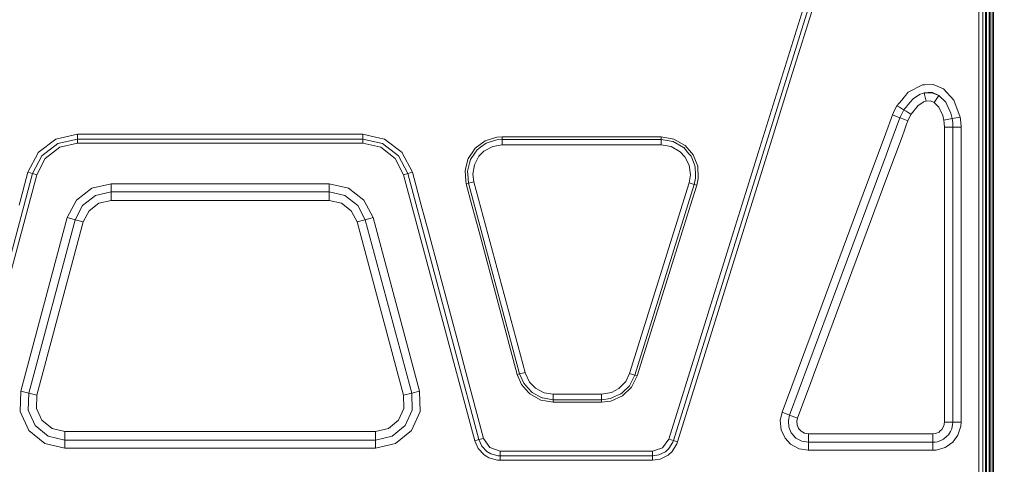
# Model space of a CAD drawing. Units: millimetres. Extents: x -1525 to 1887, y 169 to 4037.
# Drawn here: x -275 to 1077, y 1623 to 2234 of the extents above; entities that cross this region are included whole.
import ezdxf

# ---------------------------------------------------------------- set-up
doc = ezdxf.new("R2010")
doc.units = ezdxf.units.MM
doc.layers.add('1', color=7, linetype='Continuous', true_color=0xffffff)
doc.styles.add('blockfont', font='simplex.shx')
doc.dimstyles.get("Standard").update_dxf_attribs({"dimtxt": 0.18, "dimasz": 0.18, "dimexe": 0.18, "dimexo": 0.0625, "dimgap": 0.09, "dimtad": 0, "dimtih": 1, "dimtoh": 1, "dimdec": 4, "dimzin": 0, "dimdsep": 46, "dimtxsty": 'Standard', "dimcen": 0.09, "dimadec": 0, "dimazin": 0, "dimtfac": 1, "dimtdec": 4, "dimtofl": 0, "dimtmove": 0, "dimatfit": 3, "dimfxl": 1, "dimtolj": 1, "dimtzin": 0, "dimarcsym": 0})

# ---------------------------------------------------------------- blocks, each defined once
blk = doc.blocks.new('_U1')
at = {"layer": '1', "color": 18, "lineweight": 13}
for p, q in [((47.568711, 3750.221632), (1761.625558, 3750.221632)), ((1758.450558, 3750.221632), (1758.450558, 2624.385834)), ((1655.117225, 2522.798334), (1630.117225, 2522.798334)), ((1630.117225, 2522.798334), (1630.117225, 2429.048334)), ((1886.783892, 2522.798334), (1861.783892, 2522.798334)), ((1886.783892, 2429.048334), (1886.783892, 2522.798334)), ((1630.117225, 2429.048334), (1655.117225, 2429.048334)), ((1758.450558, 1301.625036), (1758.450558, 2427.460834)), ((1861.783892, 2429.048334), (1886.783892, 2429.048334)), ((414.337506, 1301.625036), (1761.625558, 1301.625036))]:
    blk.add_line(p, q, dxfattribs=at)
at = {"layer": '1', "color": 18, "lineweight": 70}
for points in [[(1758.450558, 3750.221632), (1771.848018, 3700.221682), (1745.053099, 3700.221583)], [(1758.450558, 1301.625036), (1745.053099, 1351.624986), (1771.848018, 1351.625085)]]:
    blk.add_solid(points, dxfattribs=at)
at = {"layer": '1', "color": 18, "linetype": 'Continuous', "lineweight": 13, "char_height": 50, "attachment_point": 7, "line_spacing_factor": 0.903614, "style": 'blockfont'}
for s, insert in [('\\W1.3125;96.4', (1654.642225, 2558.902501)), ('\\W1.1743;2449', (1654.642225, 2437.027501))]:
    blk.add_mtext(s, dxfattribs=dict(at, insert=insert))

msp = doc.modelspace()

# ---------------------------------------------------------------- linework, layer by layer
at = {"layer": '1', "color": 18, "linetype": 'Continuous', "lineweight": 13}
for p, q in [((1062.000096, 3119.200014), (1062.000096, 1578.545675)), ((1047.15091, 3077.081464), (1047.15091, 1579.579546)), ((1050.784886, 1554.825298), (1050.784886, 3081.60188)), ((1057.094157, 1578.424564), (1057.094157, 3071.512006)), ((1057.357609, 1578.431068), (1057.357609, 3071.512006)), ((1060.086071, 1578.498424), (1060.086071, 3071.512006)), ((1041.806996, 2623.728298), (1041.806996, 2152.235977)), ((889.5991, 2513.058622), (622.490585, 1655.830257)), ((773.003995, 2161.17572), (844.598234, 2390.942328)), ((1052.184165, 2069.227695), (1052.184165, 2326.429121)), ((1056.118548, 2069.227695), (1056.118548, 2326.429121)), ((783.300698, 2152.235977), (817.435205, 2261.783592)), ((773.003995, 2161.17572), (738.763273, 2051.287413)), ((759.840846, 2076.946497), (783.300698, 2152.235977)), ((1041.806996, 2076.946497), (1041.806996, 2152.235977)), ((944.999993, 2134.533398), (964.301586, 2144.436829)), ((964.301586, 2144.436829), (964.438394, 2144.4411)), ((964.438396, 2144.4411), (965.837905, 2144.484798)), ((965.837907, 2144.484798), (967.237444, 2144.528497)), ((967.237446, 2144.528497), (979.298413, 2144.905083)), ((979.298413, 2144.905083), (993.195236, 2139.248125)), ((993.195236, 2139.248125), (1007.726729, 2123.44908)), ((932.279885, 2119.491233), (935.918692, 2123.794304)), ((935.918696, 2123.79431), (939.140205, 2127.603905)), ((939.140207, 2127.603908), (941.698852, 2130.629634)), ((941.698868, 2130.629652), (941.69887, 2130.629654)), ((941.698871, 2130.629655), (943.076592, 2132.25888)), ((943.076596, 2132.258885), (944.454286, 2133.888072)), ((944.454304, 2133.888093), (944.999993, 2134.533398)), ((944.680599, 2117.432099), (951.055586, 2125.171654)), ((952.098668, 2125.84614), (951.055586, 2125.171654)), ((952.098668, 2125.84614), (961.263895, 2131.773703)), ((961.263895, 2131.773703), (964.59702, 2132.904619)), ((964.597021, 2132.904619), (965.990648, 2133.377471)), ((965.990658, 2133.377475), (965.990659, 2133.377475)), ((965.990665, 2133.377477), (966.841817, 2133.666269)), ((966.873646, 2133.676998), (966.841817, 2133.666269)), ((977.421403, 2134.453051), (966.873646, 2133.676998)), ((966.873646, 2133.676998), (977.253437, 2133.517496)), ((966.873646, 2133.676998), (967.418627, 2131.353877)), ((967.418627, 2131.353877), (969.534993, 2122.332327)), ((977.253437, 2133.517496), (987.040162, 2130.055659)), ((977.421403, 2134.453051), (987.040162, 2130.055659)), ((987.040162, 2130.055659), (980.597794, 2120.345585)), ((987.040162, 2130.055659), (987.063408, 2130.032293)), ((996.351361, 2120.711558), (987.063408, 2130.032293)), ((1007.726729, 2123.44908), (1016.093552, 2100.408547)), ((923.195362, 2103.181832), (925.949633, 2109.700672)), ((929.320276, 2115.991347), (925.949633, 2109.700672)), ((929.320276, 2115.991347), (932.27987, 2119.491215)), ((932.766792, 2113.925563), (929.320276, 2115.991347)), ((932.279883, 2119.49123), (932.279885, 2119.491232)), ((932.766816, 2113.925548), (932.766801, 2113.925557)), ((937.00431, 2111.385666), (932.766819, 2113.925546)), ((938.809156, 2110.303871), (937.004313, 2111.385664)), ((938.809156, 2110.303871), (937.339205, 2107.557846)), ((938.809156, 2110.303871), (939.368736, 2110.983229)), ((938.809156, 2110.303871), (939.382805, 2109.960039)), ((939.368737, 2110.98323), (941.926309, 2114.088252)), ((939.382806, 2109.960038), (942.004678, 2108.388544)), ((941.92631, 2114.088252), (943.303437, 2115.760154)), ((943.303438, 2115.760156), (944.680589, 2117.432086)), ((948.80408, 2104.313128), (958.672285, 2116.352789)), ((958.672285, 2116.352789), (964.769973, 2120.326105)), ((964.769975, 2120.326106), (965.995967, 2121.124975)), ((966.158358, 2121.180375), (965.995967, 2121.124975)), ((966.158372, 2121.18038), (966.158366, 2121.180378)), ((967.551968, 2121.655811), (966.158383, 2121.180384)), ((969.534993, 2122.332327), (967.551968, 2121.655811)), ((975.276351, 2122.508042), (969.534993, 2122.332327)), ((975.276351, 2122.508042), (980.597794, 2120.345585)), ((980.597794, 2120.345585), (985.348702, 2115.516935)), ((985.348711, 2115.516927), (986.786485, 2114.055626)), ((986.786485, 2114.055626), (992.28096, 2102.336638)), ((996.351361, 2120.711558), (997.801125, 2117.642395)), ((997.801125, 2117.642395), (1003.429711, 2105.727188)), ((923.195362, 2103.181832), (913.458705, 2076.946497)), ((933.566928, 2099.332564), (919.839645, 2062.344391)), ((933.566928, 2099.332564), (923.195362, 2103.181832)), ((933.566928, 2099.332564), (933.961699, 2100.267907)), ((933.566928, 2099.332564), (934.059524, 2099.149754)), ((933.961707, 2100.267925), (935.917675, 2104.90226)), ((934.059534, 2099.14975), (938.209562, 2097.609617)), ((935.937703, 2104.939692), (935.917675, 2104.90226)), ((937.339202, 2107.557842), (935.937703, 2104.939692)), ((938.209563, 2097.609617), (939.559509, 2097.108633)), ((939.559509, 2097.108633), (942.173078, 2096.138701)), ((942.004679, 2108.388544), (943.416424, 2107.542373)), ((942.173078, 2096.138701), (942.17309, 2096.138696)), ((942.173096, 2096.138694), (944.491625, 2095.278256)), ((943.416425, 2107.542373), (944.828196, 2106.696187)), ((944.491625, 2095.278256), (944.969609, 2096.410969)), ((944.828199, 2106.696186), (948.458446, 2104.520293)), ((944.969611, 2096.410975), (946.439803, 2099.894993)), ((948.469881, 2103.688608), (946.439803, 2099.894993)), ((948.458478, 2104.520275), (948.80408, 2104.313128)), ((948.80408, 2104.313128), (948.469913, 2103.688668)), ((992.28096, 2102.336638), (993.763804, 2096.239321)), ((1005.218565, 2098.378174), (993.763804, 2096.239321)), ((993.763804, 2096.239321), (994.443119, 2091.274492)), ((1003.429711, 2105.727188), (1005.218565, 2098.378174)), ((1005.218565, 2098.378174), (1016.093552, 2100.408547)), ((1005.218565, 2098.378174), (1006.043494, 2092.355721)), ((1016.093552, 2100.408547), (1017.064154, 2093.345158)), ((939.759975, 2082.528819), (936.323721, 2073.269826)), ((942.26733, 2089.28489), (939.75998, 2082.528832)), ((943.617441, 2092.922767), (942.267348, 2089.284939)), ((944.491625, 2095.278256), (943.617442, 2092.922769)), ((994.443119, 2091.274492), (994.663239, 2086.268418)), ((994.663239, 2086.268418), (994.663239, 1946.76692)), ((1006.316006, 2086.268418), (994.663239, 2086.268418)), ((1006.043494, 2092.355721), (1006.049931, 2092.308037)), ((1006.049931, 2092.308037), (1006.316006, 2086.268418)), ((1006.316006, 2086.268418), (1006.316006, 1681.083433)), ((1017.378867, 2086.268418), (1006.316006, 2086.268418)), ((1017.064154, 2093.345158), (1017.378867, 2086.268418)), ((1017.378867, 2086.268418), (1017.378867, 2076.946497)), ((-249.886572, 2051.523447), (-225.610539, 2070.137739)), ((-195.743799, 2076.755285), (-225.610539, 2070.137739)), ((-195.743799, 2070.120096), (-222.807735, 2064.123392)), ((-51.21341, 2076.755285), (-195.743799, 2076.755285)), ((-195.743799, 2070.120096), (-195.743799, 2076.755285)), ((195.743799, 2070.120096), (-195.743799, 2070.120096)), ((-195.743799, 2064.265251), (-195.743799, 2070.120096)), ((111.172311, 2076.755285), (-51.21341, 2076.755285)), ((111.172311, 2076.755285), (162.32276, 2076.755285)), ((195.743799, 2076.755285), (162.32276, 2076.755285)), ((215.16782, 2072.451591), (195.743799, 2076.755285)), ((195.743799, 2070.120096), (195.743799, 2076.755285)), ((222.799465, 2064.088106), (195.743799, 2070.120096)), ((195.743799, 2064.265251), (195.743799, 2070.120096)), ((215.16782, 2072.451591), (225.610122, 2070.137739)), ((225.610122, 2070.137739), (249.885976, 2051.524162)), ((380.074501, 2072.579622), (363.876671, 2067.553997)), ((372.212738, 2066.584349), (380.54806, 2069.169998)), ((380.074501, 2072.579622), (387.416422, 2073.085785)), ((380.54806, 2069.169998), (387.416422, 2069.643259)), ((387.416422, 2073.085785), (446.312189, 2073.085785)), ((387.416422, 2073.085785), (387.416422, 2069.643259)), ((387.416422, 2069.643259), (387.416422, 2062.049389)), ((387.416422, 2069.643259), (605.422378, 2069.643259)), ((575.42932, 2073.085785), (446.312189, 2073.085785)), ((575.42932, 2073.085785), (605.422378, 2073.085785)), ((605.422378, 2073.085785), (623.023748, 2070.094824)), ((605.422378, 2073.085785), (605.422378, 2069.643259)), ((605.422378, 2069.643259), (605.422378, 2062.049389)), ((605.422378, 2069.643259), (621.87916, 2066.848278)), ((623.023748, 2070.094824), (638.523221, 2061.356544)), ((628.080189, 1654.08849), (759.840846, 2076.946497)), ((913.458705, 2076.946497), (883.000016, 1994.875431)), ((936.323715, 2073.269811), (915.617958, 2017.478119)), ((1017.378867, 1681.083433), (1017.378867, 2076.946497)), ((1041.806996, 1633.993261), (1041.806996, 2076.946497)), ((1052.184165, 1812.026493), (1052.184165, 2069.227695)), ((1056.118548, 1812.026493), (1056.118548, 2069.227695)), ((-222.807735, 2064.123392), (-244.805604, 2047.255993)), ((-220.334664, 2058.816671), (-240.322396, 2043.49041)), ((-195.743799, 2064.265251), (-220.334664, 2058.816671)), ((195.743799, 2064.265251), (-195.743799, 2064.265251)), ((220.472306, 2058.752298), (195.743799, 2064.265251)), ((240.517229, 2043.257236), (220.472306, 2058.752298)), ((222.959206, 2064.052582), (222.799465, 2064.088106)), ((222.959206, 2064.052582), (244.760975, 2047.199488)), ((350.299329, 2057.605743), (345.98726, 2051.287413)), ((363.876671, 2067.553997), (350.299329, 2057.605743)), ((352.769256, 2055.207729), (357.620567, 2058.762074)), ((357.620567, 2058.762074), (365.422279, 2064.477921)), ((374.388754, 2059.98373), (361.973584, 2053.316593)), ((372.212738, 2066.584349), (365.422279, 2064.477921)), ((374.388754, 2059.98373), (387.416422, 2062.049389)), ((387.416422, 2062.049389), (605.422378, 2062.049389)), ((605.422378, 2062.049389), (619.427323, 2059.660673)), ((631.685913, 2052.689075), (619.427323, 2059.660673)), ((621.87916, 2066.848278), (621.957958, 2066.803932)), ((621.957958, 2066.803932), (636.332989, 2058.700562)), ((636.516511, 2058.486938), (636.332989, 2058.700562)), ((636.516511, 2058.486938), (643.802702, 2049.998522)), ((638.523221, 2061.356544), (647.166073, 2051.287413)), ((919.839631, 2062.344354), (914.457305, 2047.841672)), ((919.839642, 2062.344383), (919.839632, 2062.344356)), ((-250.009596, 2051.287413), (-264.027685, 2024.396896)), ((-244.805604, 2047.255993), (-257.619679, 2022.675037)), ((-251.965523, 2021.155834), (-240.322396, 2043.49041)), ((-249.886572, 2051.523447), (-250.009596, 2051.287413)), ((251.963258, 2021.164417), (240.517229, 2043.257236)), ((245.020032, 2046.999216), (244.760975, 2047.199488)), ((257.619351, 2022.676229), (245.020032, 2046.999216)), ((249.885976, 2051.524162), (250.009388, 2051.287413)), ((264.027327, 2024.398327), (250.009388, 2051.287413)), ((337.475181, 2031.130075), (340.645134, 2043.459654)), ((340.645134, 2043.459654), (345.98726, 2051.287413)), ((342.514455, 2037.116766), (343.778074, 2042.032957)), ((343.778074, 2042.032957), (349.744856, 2050.776005)), ((355.261236, 2046.497345), (349.126637, 2034.892082)), ((349.744856, 2050.776005), (352.769256, 2055.207729)), ((361.973584, 2053.316593), (355.261236, 2046.497345)), ((638.109624, 2045.861244), (631.685913, 2052.689075)), ((643.990993, 2034.162998), (638.109624, 2045.861244)), ((643.802702, 2049.998522), (646.727383, 2046.591282)), ((646.727383, 2046.591282), (650.746524, 2036.200047)), ((649.685144, 2048.35248), (647.166073, 2051.287413)), ((655.747592, 2032.680511), (649.685144, 2048.35248)), ((738.763273, 2051.287413), (723.969877, 2003.811121)), ((914.457304, 2047.84167), (781.920493, 1690.721147)), ((336.228728, 2026.282072), (337.475181, 2031.130075)), ((339.660883, 2026.015282), (342.514455, 2037.116766)), ((349.126637, 2034.892082), (347.11042, 2021.883249)), ((645.740271, 2021.147728), (643.990993, 2034.162998)), ((650.746524, 2036.200047), (652.375221, 2031.989098)), ((652.375221, 2031.989098), (652.790129, 2020.908833)), ((656.381667, 2015.778303), (655.747592, 2032.680511)), ((-257.619679, 2022.675037), (-355.370015, 1657.0177)), ((-251.965523, 2021.155834), (-349.713951, 1655.50565)), ((-264.027685, 2024.396896), (-276.085198, 1979.293108)), ((-257.619679, 2022.675037), (-264.027685, 2024.396896)), ((-251.965523, 2021.155834), (-257.619679, 2022.675037)), ((251.963258, 2021.164417), (257.619351, 2022.676229)), ((251.963258, 2021.164417), (349.713951, 1655.50565)), ((257.619351, 2022.676229), (264.027327, 2024.398327)), ((355.370015, 1657.0177), (257.619351, 2022.676229)), ((276.085168, 1979.293108), (264.027327, 2024.398327)), ((337.475181, 2012.903452), (336.228728, 2026.282072)), ((340.047866, 2021.864891), (339.660883, 2026.015282)), ((341.204971, 2009.455442), (340.047866, 2021.864891)), ((348.541141, 2011.416674), (347.11042, 2021.883249)), ((643.840909, 2009.838104), (645.740271, 2021.147728)), ((652.966142, 2016.208172), (651.09086, 2007.57885)), ((652.790129, 2020.908833), (652.966142, 2016.208172)), ((656.381667, 2015.778303), (654.37752, 2006.554842)), ((915.617919, 2017.478014), (814.746316, 1745.679335)), ((915.617948, 2017.478093), (915.617919, 2017.478015)), ((-197.476953, 1986.127257), (-176.049843, 2002.578735)), ((-149.676472, 2008.428335), (-176.049843, 2002.578735)), ((-149.676472, 2008.428335), (149.676472, 2008.428335)), ((-149.676472, 2008.428335), (-149.676472, 1997.365475)), ((149.676472, 2008.428335), (149.676472, 1997.365475)), ((176.049843, 2002.578735), (149.676472, 2008.428335)), ((197.476953, 1986.127257), (176.049843, 2002.578735)), ((337.475181, 2012.903452), (337.879241, 2008.56638)), ((337.879241, 2008.56638), (341.204971, 2009.455442)), ((345.704794, 1979.293108), (337.879241, 2008.56638)), ((341.204971, 2009.455442), (348.541141, 2011.416674)), ((411.264747, 1747.380964), (341.204971, 2009.455442)), ((418.600917, 1749.342076), (348.541141, 2011.416674)), ((562.179625, 1747.763507), (643.840909, 2009.838104)), ((569.429636, 1745.504372), (651.09086, 2007.57885)), ((651.09086, 2007.57885), (643.840909, 2009.838104)), ((654.37752, 2006.554842), (645.882905, 1979.293108)), ((654.37752, 2006.554842), (651.09086, 2007.57885)), ((716.330171, 1979.293108), (723.969877, 2003.811121)), ((-171.372563, 1992.553353), (-188.999608, 1979.019523)), ((-149.676472, 1997.365475), (-171.372563, 1992.553353)), ((-149.676472, 1997.365475), (-149.676472, 1985.712647)), ((149.676472, 1997.365475), (-149.676472, 1997.365475)), ((149.676472, 1997.365475), (149.676472, 1985.712647)), ((171.372563, 1992.553353), (149.676472, 1997.365475)), ((188.999608, 1979.019523), (171.372563, 1992.553353)), ((883.000016, 1994.875431), (817.435205, 1818.211071)), ((-209.939182, 1962.159276), (-197.476953, 1986.127257)), ((-188.999608, 1979.019523), (-199.251667, 1959.302187)), ((-166.445822, 1981.993318), (-180.070117, 1971.532702)), ((-149.676472, 1985.712647), (-166.445822, 1981.993318)), ((149.676472, 1985.712647), (-149.676472, 1985.712647)), ((166.445822, 1981.993318), (149.676472, 1985.712647)), ((180.070117, 1971.532702), (166.445822, 1981.993318)), ((188.999608, 1979.019523), (199.251667, 1959.302187)), ((197.476953, 1986.127257), (209.939182, 1962.159276)), ((285.896093, 1942.593098), (276.085168, 1979.293108)), ((345.704794, 1979.293108), (355.515718, 1942.593098)), ((634.447336, 1942.593098), (645.882905, 1979.293108)), ((716.330171, 1979.293108), (704.894662, 1942.593098)), ((-273.656577, 1723.809831), (-209.939182, 1962.159276)), ((-209.939182, 1962.159276), (-199.251667, 1959.302187)), ((-187.994152, 1956.292748), (-180.070117, 1971.532702)), ((187.994152, 1956.292748), (180.070117, 1971.532702)), ((209.939182, 1962.159276), (199.251667, 1959.302187)), ((209.939182, 1962.159276), (273.656577, 1723.809831)), ((-199.251667, 1959.302187), (-262.969077, 1720.952861)), ((-251.711547, 1717.943422), (-187.994152, 1956.292748)), ((-199.251667, 1959.302187), (-187.994152, 1956.292748)), ((199.251667, 1959.302187), (187.994152, 1956.292748)), ((251.711547, 1717.943422), (187.994152, 1956.292748)), ((199.251667, 1959.302187), (262.969077, 1720.952861)), ((328.523904, 1783.134095), (285.896093, 1942.593098)), ((407.939017, 1746.491902), (355.515718, 1942.593098)), ((575.42932, 1753.187172), (634.447336, 1942.593098)), ((704.894662, 1942.593098), (658.58686, 1793.978088)), ((994.663239, 1946.766911), (994.663239, 1681.083433)), ((817.435205, 1818.211071), (771.548867, 1694.570296)), ((1052.184165, 1812.026493), (1052.184165, 1554.825298)), ((1056.118548, 1578.40048), (1056.118548, 1812.026493)), ((658.58686, 1793.978088), (616.155684, 1657.804124)), ((328.523904, 1783.134095), (337.475181, 1749.649875)), ((361.780226, 1658.731334), (337.475181, 1749.649875)), ((407.939017, 1746.491902), (411.264747, 1747.380964)), ((413.903534, 1732.657544), (407.939017, 1746.491902)), ((411.264747, 1747.380964), (418.600917, 1749.342076)), ((411.578864, 1746.652357), (411.264747, 1747.380964)), ((416.831642, 1734.467857), (411.578864, 1746.652357)), ((418.600917, 1749.342076), (418.780893, 1748.690359)), ((418.780893, 1748.690359), (424.882114, 1736.080997)), ((556.937218, 1736.922137), (562.179625, 1747.763507)), ((569.429636, 1745.504372), (562.179625, 1747.763507)), ((569.429636, 1745.504372), (562.950671, 1732.765429)), ((564.850688, 1729.016177), (572.716296, 1744.480245)), ((572.716296, 1744.480245), (569.429636, 1745.504372)), ((575.42932, 1753.187172), (572.716296, 1744.480245)), ((814.746312, 1745.679325), (811.040807, 1735.694838)), ((413.903534, 1732.657544), (423.353613, 1721.92636)), ((419.06181, 1731.935255), (416.831642, 1734.467857)), ((427.374899, 1722.494714), (419.06181, 1731.935255)), ((424.882114, 1736.080997), (432.939649, 1727.777116)), ((547.635794, 1727.288358), (556.937218, 1736.922137)), ((562.089503, 1731.072061), (551.917851, 1721.401922)), ((562.950671, 1732.765429), (562.089503, 1731.072061)), ((811.040783, 1735.694772), (792.84519, 1686.66672)), ((-273.656577, 1723.809831), (-274.568856, 1695.503823)), ((-273.656577, 1723.809831), (-262.969077, 1720.952861)), ((-262.969077, 1720.952861), (-263.719529, 1697.666876)), ((-262.969077, 1720.952861), (-251.711547, 1717.943422)), ((-251.711547, 1717.943422), (-252.29162, 1699.945204)), ((262.969077, 1720.952861), (251.711547, 1717.943422)), ((252.29162, 1699.945204), (251.711547, 1717.943422)), ((273.656577, 1723.809831), (262.969077, 1720.952861)), ((262.969077, 1720.952861), (263.719529, 1697.666876)), ((273.656577, 1723.809831), (274.568856, 1695.503823)), ((423.353613, 1721.92636), (425.210178, 1719.818108)), ((425.210178, 1719.818108), (440.355778, 1711.369507)), ((428.407192, 1721.918933), (427.374899, 1722.494714)), ((441.497266, 1714.617245), (428.407192, 1721.918933)), ((432.939649, 1727.777116), (444.769055, 1721.524827)), ((457.476199, 1719.494097), (444.769055, 1721.524827)), ((523.761153, 1719.494097), (457.476199, 1719.494097)), ((457.476199, 1711.900346), (457.476199, 1719.494097)), ((523.761153, 1719.494097), (537.359655, 1721.833341)), ((523.761153, 1711.900346), (523.761153, 1719.494097)), ((537.359655, 1721.833341), (547.635794, 1727.288358)), ((550.379813, 1719.939701), (539.691448, 1715.160362)), ((551.917851, 1721.401922), (550.379813, 1719.939701)), ((552.292585, 1717.077486), (564.850688, 1729.016177)), ((440.355778, 1711.369507), (446.312189, 1710.356466)), ((442.418754, 1714.460604), (441.497266, 1714.617245)), ((457.476199, 1711.900346), (442.418754, 1714.460604)), ((457.476199, 1708.45782), (446.312189, 1710.356466)), ((523.761153, 1711.900346), (457.476199, 1711.900346)), ((457.476199, 1708.45782), (457.476199, 1711.900346)), ((523.761153, 1708.45782), (457.476199, 1708.45782)), ((523.761153, 1711.900346), (535.811305, 1713.425271)), ((523.761153, 1708.45782), (523.761153, 1711.900346)), ((536.670983, 1710.091822), (523.761153, 1708.45782)), ((539.691448, 1715.160362), (535.811305, 1713.425271)), ((536.670983, 1710.091822), (552.292585, 1717.077486)), ((-274.568856, 1695.503823), (-262.871325, 1669.711821)), ((-263.719529, 1697.666876), (-254.096568, 1676.448934)), ((-252.29162, 1699.945204), (-244.853824, 1683.545463)), ((244.853824, 1683.545463), (252.29162, 1699.945204)), ((254.096568, 1676.448934), (263.719529, 1697.666876)), ((262.871325, 1669.711821), (274.568856, 1695.503823)), ((771.548867, 1694.570296), (769.12868, 1683.136337)), ((781.920493, 1690.721147), (771.548867, 1694.570296)), ((781.920493, 1690.721147), (780.252457, 1683.495991)), ((781.920493, 1690.721147), (792.84519, 1686.66672)), ((-244.853824, 1683.545463), (-230.931312, 1672.124617)), ((230.931312, 1672.124617), (244.853824, 1683.545463)), ((770.465255, 1670.403711), (769.12868, 1683.136337)), ((780.252457, 1683.495991), (780.316949, 1682.476155)), ((780.81584, 1674.58307), (780.316949, 1682.476155)), ((792.84519, 1686.66672), (791.850448, 1682.366841)), ((792.174697, 1677.184097), (791.850448, 1682.366841)), ((794.149995, 1672.406547), (792.174697, 1677.184097)), ((993.789017, 1675.776474), (994.663239, 1681.083433)), ((1006.316006, 1681.083433), (994.663239, 1681.083433)), ((1005.673468, 1677.194588), (1005.357664, 1675.282915)), ((1006.316006, 1681.083433), (1005.673468, 1677.194588)), ((1006.316006, 1681.083433), (1017.378867, 1681.083433)), ((1017.378867, 1681.083433), (1016.993821, 1675.589435)), ((-262.871325, 1669.711821), (-240.975216, 1651.75008)), ((-254.096568, 1676.448934), (-236.083701, 1661.672704)), ((-230.931312, 1672.124617), (-213.393867, 1668.036811)), ((-213.393867, 1668.036811), (213.393867, 1668.036811)), ((-213.393867, 1656.383984), (-213.393867, 1668.036811)), ((230.931312, 1672.124617), (213.393867, 1668.036811)), ((213.393867, 1656.383984), (213.393867, 1668.036811)), ((236.083701, 1661.672704), (254.096568, 1676.448934)), ((262.871325, 1669.711821), (240.975216, 1651.75008)), ((775.899529, 1658.833973), (770.465255, 1670.403711)), ((780.81584, 1674.58307), (781.291187, 1673.434608)), ((784.280658, 1666.211002), (781.291187, 1673.434608)), ((784.280658, 1666.211002), (785.12454, 1665.280335)), ((790.240407, 1659.637801), (785.12454, 1665.280335)), ((797.764301, 1668.421976), (794.149995, 1672.406547)), ((802.549899, 1665.885799), (797.764301, 1668.421976)), ((807.889283, 1665.03679), (802.549899, 1665.885799)), ((807.889283, 1665.03679), (809.107222, 1665.03679)), ((807.889283, 1653.383963), (807.889283, 1665.03679)), ((809.107225, 1665.03679), (820.154431, 1665.03679)), ((820.154472, 1665.03679), (906.845345, 1665.03679)), ((906.845346, 1665.03679), (909.852673, 1665.03679)), ((909.852673, 1665.03679), (978.616536, 1665.03679)), ((978.616536, 1665.03679), (982.373416, 1665.467016)), ((978.616536, 1653.383963), (978.616536, 1665.03679)), ((982.373416, 1665.467016), (987.242758, 1667.490117)), ((987.242758, 1667.490117), (988.499595, 1668.615843)), ((988.499596, 1668.615845), (991.214395, 1671.047442)), ((991.214395, 1671.047442), (993.789017, 1675.776474)), ((1000.350296, 1663.813822), (998.010099, 1661.717527)), ((1002.777636, 1668.269269), (1000.350296, 1663.813822)), ((1004.817545, 1672.013395), (1002.777636, 1668.269269)), ((1005.357658, 1675.282879), (1004.817545, 1672.013395)), ((1016.993821, 1675.589435), (1012.917817, 1662.932746)), ((-213.393867, 1645.321123), (-240.975216, 1651.75008)), ((-213.393867, 1656.383984), (-236.083701, 1661.672704)), ((213.393867, 1656.383984), (-213.393867, 1656.383984)), ((-213.393867, 1645.321123), (-213.393867, 1656.383984)), ((236.083701, 1661.672704), (213.393867, 1656.383984)), ((213.393867, 1645.321123), (213.393867, 1656.383984)), ((213.393867, 1645.321123), (240.975216, 1651.75008)), ((349.713951, 1655.50565), (355.370015, 1657.0177)), ((349.713951, 1655.50565), (354.397535, 1645.01249)), ((355.370015, 1657.0177), (361.780226, 1658.731334)), ((359.297782, 1648.216359), (355.370015, 1657.0177)), ((370.205402, 1646.069281), (361.780226, 1658.731334)), ((616.155684, 1657.804124), (607.610524, 1645.781748)), ((622.490585, 1655.830257), (616.155684, 1657.804124)), ((621.670842, 1653.527372), (616.251588, 1644.741528)), ((620.637238, 1640.862934), (627.103567, 1651.345007)), ((622.490585, 1655.830257), (621.670842, 1653.527372)), ((628.080189, 1654.08849), (622.490585, 1655.830257)), ((628.080189, 1654.08849), (627.103567, 1651.345007)), ((783.20843, 1650.974862), (775.899529, 1658.833973)), ((794.889212, 1644.497745), (783.20843, 1650.974862)), ((790.62897, 1659.209244), (790.240407, 1659.637801)), ((798.540473, 1655.00962), (790.62897, 1659.209244)), ((798.897088, 1654.820316), (798.540473, 1655.00962)), ((807.889283, 1653.383963), (798.897088, 1654.820316)), ((807.889283, 1653.383963), (808.292377, 1653.383963)), ((807.889283, 1647.619438), (807.889283, 1653.383963)), ((808.292384, 1653.383963), (819.543727, 1653.383963)), ((819.543775, 1653.383963), (823.549222, 1653.383963)), ((823.549224, 1653.383963), (906.030495, 1653.383963)), ((906.030495, 1653.383963), (909.037812, 1653.383963)), ((909.037822, 1653.383963), (978.616536, 1653.383963)), ((978.616536, 1653.383963), (981.845498, 1653.754465)), ((978.616536, 1653.383963), (978.616536, 1646.799994)), ((985.021114, 1654.119007), (981.845498, 1653.754465)), ((985.133312, 1654.165668), (985.021114, 1654.119007)), ((990.618646, 1656.446926), (985.133319, 1654.165671)), ((993.433118, 1657.617442), (990.618646, 1656.446926)), ((998.010099, 1661.717527), (993.433118, 1657.617442)), ((1006.069958, 1653.629892), (996.930516, 1647.149572)), ((1012.917817, 1662.932746), (1006.069958, 1653.629892)), ((213.393867, 1645.321123), (-213.393867, 1645.321123)), ((362.599105, 1636.162512), (354.397535, 1645.01249)), ((366.164565, 1640.80631), (359.297782, 1648.216359)), ((366.148561, 1633.993261), (362.599105, 1636.162512)), ((371.605992, 1637.480848), (366.164565, 1640.80631)), ((384.613812, 1641.199939), (370.205402, 1646.069281)), ((381.553411, 1634.717934), (371.605992, 1637.480848)), ((446.312189, 1641.199939), (384.613812, 1641.199939)), ((384.613812, 1634.564631), (384.613812, 1641.199939)), ((575.42932, 1641.199939), (446.312189, 1641.199939)), ((593.590379, 1641.199939), (575.42932, 1641.199939)), ((607.610524, 1645.781748), (593.590379, 1641.199939)), ((593.590379, 1634.564631), (593.590379, 1641.199939)), ((611.543059, 1640.437357), (602.511644, 1635.898225)), ((616.251588, 1644.741528), (611.543059, 1640.437357)), ((620.637238, 1640.862934), (615.012944, 1635.721676)), ((807.523075, 1642.382418), (794.889212, 1644.497745)), ((807.889283, 1642.321102), (807.523085, 1642.382416)), ((807.889283, 1642.321102), (807.889283, 1647.619311)), ((807.889283, 1642.321102), (817.435205, 1642.321102)), ((818.848738, 1642.321102), (817.435205, 1642.321102)), ((818.963967, 1642.321102), (818.848758, 1642.321102)), ((822.969444, 1642.321102), (818.963988, 1642.321102)), ((883.000016, 1642.321102), (822.969448, 1642.321102)), ((883.000016, 1642.321102), (905.256884, 1642.321102)), ((905.256886, 1642.321102), (905.256899, 1642.321102)), ((905.256899, 1642.321102), (908.264216, 1642.321102)), ((908.264227, 1642.321102), (944.999993, 1642.321102)), ((944.999993, 1642.321102), (978.616536, 1642.321102)), ((978.616536, 1646.799954), (978.616536, 1642.321102)), ((978.616536, 1642.321102), (982.425061, 1642.540173)), ((982.425069, 1642.540173), (983.136535, 1642.581098)), ((995.54497, 1646.167152), (983.136535, 1642.581098)), ((996.930492, 1647.149556), (995.54497, 1646.167152)), ((366.148561, 1633.993261), (369.099349, 1632.189862)), ((380.968064, 1628.892533), (369.099349, 1632.189862)), ((384.613812, 1628.710024), (380.968064, 1628.892533)), ((384.613812, 1634.564631), (381.553411, 1634.717934)), ((593.590379, 1634.564631), (384.613812, 1634.564631)), ((384.613812, 1628.710024), (384.613812, 1634.564631)), ((400.842326, 1628.710024), (384.613812, 1628.710024)), ((400.842341, 1628.710024), (400.84234, 1628.710024)), ((403.049084, 1628.710024), (400.842345, 1628.710024)), ((491.386354, 1628.710024), (403.049104, 1628.710024)), ((593.590379, 1628.710024), (491.386354, 1628.710024)), ((602.511644, 1635.898225), (593.590379, 1634.564631)), ((593.590379, 1628.710024), (593.590379, 1634.564631)), ((604.227304, 1630.300514), (593.590379, 1628.710024)), ((611.574173, 1633.993261), (604.227304, 1630.300514)), ((615.012944, 1635.721676), (611.574173, 1633.993261)), ((1041.806996, 1603.832714), (1041.806996, 1633.993261))]:
    msp.add_line(p, q, dxfattribs=at)

# ---------------------------------------------------------------- dimensions: what is measured, and where the dimension line sits
dim = msp.add_linear_dim(base=(1758.450558, 1301.625036), p1=(45.981211, 3750.221632), p2=(380.936503, 1301.625036), angle=90, text='<>\\P[\\C18;\\H50.00;\\Fsimplex.shx;2449\\Fsimplex.shx;\\H50.00;\\C18; ]', dimstyle='Standard', override={"dimtxt": 50, "dimasz": 50, "dimexe": 3.175, "dimexo": 1.5875, "dimgap": 1.5875, "dimtih": 1, "dimtoh": 1, "dimdec": 1, "dimlfac": 0.03937, "dimdsep": 46, "dimlunit": 2, "dimtxsty": 'blockfont', "dimsah": 1, "dimse1": 0, "dimse2": 0, "dimsd1": 0, "dimsd2": 0, "dimclrd": 18, "dimclre": 18, "dimclrt": 18, "dimtol": 0, "dimtm": -0.1, "dimtfac": 1, "dimtdec": 2, "dimtofl": 1, "dimtmove": 0, "dimlwd": 13, "dimlwe": 13}, dxfattribs=at)
dim.commit()
dim.dimension.update_dxf_attribs({"geometry": '_U1', "text_midpoint": (1758.450558, 2536.860834), "dimtype": 160})

doc.saveas('drawing.dxf')
